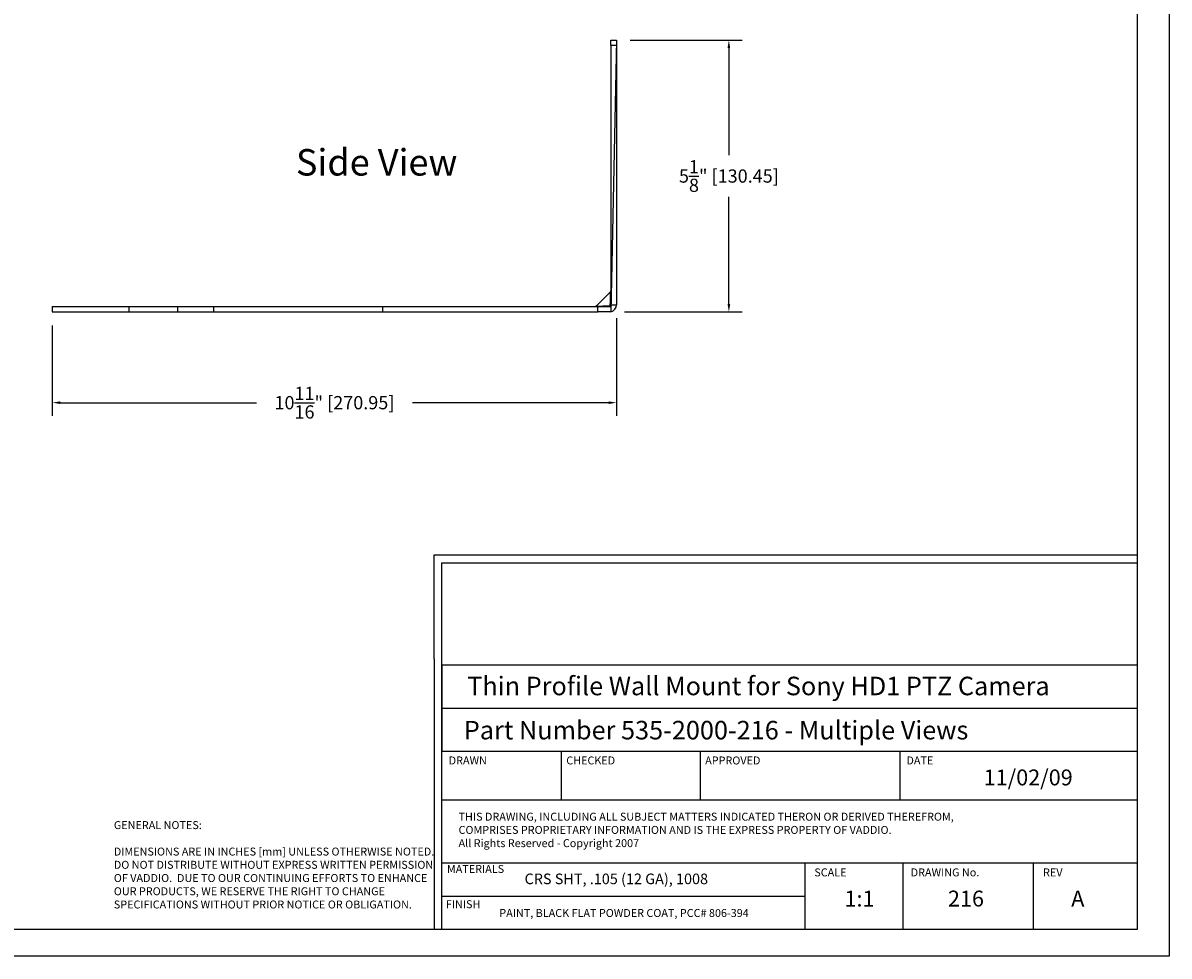
# Model space of a CAD drawing. Extents: x -2 to 155, y -58 to 20.
# Drawn here: x 120 to 142, y -58 to -40 of the extents above; entities that cross this region are included whole.
import ezdxf

# ---------------------------------------------------------------- set-up
doc = ezdxf.new("R2010")
doc.units = 0
doc.header["$MEASUREMENT"] = 0
doc.header["$PDSIZE"] = -1
doc.layers.get('0').update_dxf_attribs({"linetype": 'CONTINUOUS'})
doc.layers.get('DEFPOINTS').update_dxf_attribs({"linetype": 'CONTINUOUS'})
for name, color, linetype in [('DIM', 30, 'CONTINUOUS'), ('TITLEBLOCK', 7, 'CONTINUOUS'), ('TITLEBLOCK-ATTRIBUTE', 7, 'CONTINUOUS')]:
    doc.layers.add(name, color=color, linetype=linetype)
doc.styles.add('SLDTEXTSTYLE0', font='txt', dxfattribs={"width": 0.75})
doc.dimstyles.get("Standard").update_dxf_attribs({"dimtxt": 0.18, "dimasz": 0.18, "dimexe": 0.18, "dimexo": 0.0625, "dimgap": 0.09, "dimtad": 0, "dimtih": 1, "dimtoh": 1, "dimdec": 3, "dimzin": 0, "dimdsep": 46, "dimtxsty": 'Standard', "dimcen": 0.09, "dimadec": 0, "dimazin": 0, "dimtfac": 1, "dimtdec": 3, "dimtofl": 0, "dimtmove": 2, "dimatfit": 3, "dimfxl": 0, "dimtolj": 1, "dimtzin": 1, "dimarcsym": 0})

# ---------------------------------------------------------------- blocks, each defined once
blk = doc.blocks.new('*D14')
at = {"color": 0, "lineweight": -2}
for p, q in [((131.375, -40.433), (133.494, -40.433)), ((133.244, -40.583), (133.244, -42.609)), ((133.244, -45.419), (133.244, -43.393)), ((131.27, -45.569), (133.494, -45.569))]:
    blk.add_line(p, q, dxfattribs=at)
at = {"color": 0}
for points in [[(133.219, -40.583), (133.269, -40.583), (133.244, -40.433)], [(133.219, -45.419), (133.269, -45.419), (133.244, -45.569)]]:
    blk.add_solid(points, dxfattribs=at)
at = {"layer": 'DEFPOINTS', "color": 0}
for p in [(131.12, -40.433), (131.015, -45.569), (133.244, -45.569)]:
    blk.add_point(p, dxfattribs=at)
at = {"color": 0, "insert": (133.244, -43.001), "char_height": 0.25, "attachment_point": 5}
blk.add_mtext('\\A1;5{\\H1.000000x;\\S1/8;}" [130.45]', dxfattribs=at)
blk = doc.blocks.new('*D15')
at = {"color": 0, "lineweight": -2}
for p, q in [((131.12, -45.688), (131.12, -47.533)), ((120.453, -45.824), (120.453, -47.533)), ((120.603, -47.283), (124.312, -47.283)), ((130.97, -47.283), (127.262, -47.283))]:
    blk.add_line(p, q, dxfattribs=at)
at = {"color": 0}
for points in [[(120.603, -47.258), (120.603, -47.308), (120.453, -47.283)], [(130.97, -47.258), (130.97, -47.308), (131.12, -47.283)]]:
    blk.add_solid(points, dxfattribs=at)
at = {"layer": 'DEFPOINTS', "color": 0}
for p in [(131.12, -45.433), (120.453, -45.569), (131.12, -47.283)]:
    blk.add_point(p, dxfattribs=at)
at = {"color": 0, "insert": (125.787, -47.283), "char_height": 0.25, "attachment_point": 5}
blk.add_mtext('\\A1;10{\\H1.000000x;\\S11/16;}" [270.95]', dxfattribs=at)

msp = doc.modelspace()

# ---------------------------------------------------------------- linework, layer by layer
for p, q in [((131.12026, -40.43286), (131.01526, -45.56886)), ((127.81584, -53.05158), (140.96312, -53.05158)), ((127.81584, -53.86464), (140.96312, -53.86464)), ((130.07397, -53.86464), (130.07397, -54.78927)), ((132.69968, -53.87875), (132.69968, -54.78892)), ((136.47748, -53.86464), (136.47748, -54.78927)), ((134.68235, -55.97395), (134.68235, -57.23473)), ((136.53107, -55.97395), (136.53107, -57.23473)), ((138.99601, -55.97395), (138.99601, -57.23473)), ((127.81584, -56.60506), (134.68235, -56.60434))]:
    msp.add_line(p, q)
at = {"color": 7, "linetype": 'Continuous'}
for p, q in [((131.01526, -40.43286), (131.12026, -40.43286)), ((131.01526, -40.53286), (131.01526, -40.43286)), ((131.12026, -40.43286), (131.12026, -40.53286)), ((131.01526, -40.53286), (131.01526, -45.43286)), ((131.12026, -40.53286), (131.01526, -40.53286)), ((131.12026, -40.53286), (131.12026, -45.43286)), ((131.0094, -45.1812), (130.73261, -45.458)), ((120.45276, -45.46386), (121.90765, -45.46386)), ((120.45276, -45.46386), (120.45276, -45.56886)), ((121.90765, -45.56886), (121.90765, -45.46386)), ((121.90765, -45.46386), (122.82776, -45.46386)), ((122.82776, -45.46386), (123.504, -45.46386)), ((122.82776, -45.56886), (122.82776, -45.46386)), ((123.504, -45.46386), (126.70276, -45.46386)), ((123.504, -45.56886), (123.504, -45.46386)), ((126.70276, -45.46386), (130.76526, -45.46386)), ((126.70276, -45.56886), (126.70276, -45.46386)), ((130.73261, -45.458), (130.9899, -45.44949)), ((130.76526, -45.56886), (130.76526, -45.46386)), ((130.76526, -45.46386), (131.01526, -45.46386)), ((131.01526, -45.43286), (131.12026, -45.43286)), ((131.01526, -45.46386), (131.01526, -45.56886)), ((120.45276, -45.56886), (121.90765, -45.56886)), ((121.90765, -45.56886), (122.82776, -45.56886)), ((122.82776, -45.56886), (123.504, -45.56886)), ((123.504, -45.56886), (126.70276, -45.56886)), ((126.70276, -45.56886), (130.76526, -45.56886)), ((131.01526, -45.56886), (130.76526, -45.56886))]:
    msp.add_line(p, q, dxfattribs=at)
at = {"linetype": 'Continuous'}
for p, q in [((127.67445, -52.13096), (127.67445, -50.15862)), ((127.67445, -50.15862), (140.96312, -50.15862)), ((127.81584, -52.23851), (127.81584, -50.31017)), ((127.81584, -50.31017), (140.96312, -50.31017)), ((127.67445, -52.13096), (127.67445, -57.23473)), ((127.81584, -52.23851), (127.81584, -53.86464)), ((127.81584, -54.78927), (140.96312, -54.78927)), ((127.81584, -55.97395), (140.96312, -55.97395))]:
    msp.add_line(p, q, dxfattribs=at)
for points in [[(99.77298, -25.29565), (141.56629, -25.29565), (141.56629, -57.73831), (99.77298, -57.73831)], [(100.39206, -25.88753), (140.96312, -25.88753), (140.96312, -57.23473), (100.39206, -57.23473)], [(140.96312, -57.23473), (127.81584, -57.23473), (127.81584, -52.23851), (140.96312, -52.23851)]]:
    msp.add_lwpolyline(points, close=True, dxfattribs=at)
at = {"color": 7, "linetype": 'Continuous'}
for points in [[(131.0009, -45.43849), (131.00311, -45.37151), (131.00508, -45.31208), (131.00673, -45.26209), (131.00802, -45.22314), (131.0089, -45.19646), (131.00935, -45.18291), (131.0094, -45.1812)], [(130.98426, -45.46386), (130.9852, -45.4636), (130.98612, -45.46283), (130.98698, -45.46158), (130.98778, -45.45987), (130.98849, -45.45774), (130.98909, -45.45526), (130.98956, -45.45249), (130.9899, -45.44949)], [(131.0009, -45.43849), (131.0039, -45.43816), (131.00667, -45.43768), (131.00915, -45.43708), (131.01127, -45.43638), (131.01298, -45.43558), (131.01424, -45.43471), (131.015, -45.4338), (131.01526, -45.43286)]]:
    msp.add_lwpolyline(points, dxfattribs=at)
for centre, radius, start, end in [((130.99526, -45.16706), 0.02, 306.392236, 0), ((130.71847, -45.44386), 0.02, 270, 322.924959), ((130.98426, -45.43286), 0.031, 270, 0), ((130.98941, -45.43801), 0.0115, 272.42092, 357.576681), ((130.98426, -45.43286), 0.136, 283.17589, 0)]:
    msp.add_arc(centre, radius, start, end, dxfattribs=at)

# ---------------------------------------------------------------- texts
at = {"linetype": 'Continuous', "attachment_point": 1}
for s, insert, char_height in [('{\\fArial|b0|i0|c0|p34;Side View}', (125.05862, -42.49189), 0.5), ('{\\fArial|b0|i0|c0|p34;Thin Profile Wall Mount for Sony HD1 PTZ Camera}', (128.29782, -52.46062), 0.35), ('{\\fArial|b0|i0|c0|p34;Part Number 535-2000-216 - Multiple Views}', (128.23293, -53.29498), 0.35), ('{\\fArial|b0|i0|c0|p34;DRAWN}', (127.94642, -53.96756), 0.15), ('{\\fArial|b0|i0|c0|p34;CHECKED}', (130.17023, -53.96756), 0.15), ('{\\fArial|b0|i0|c0|p34;APPROVED}', (132.79568, -53.96756), 0.15), ('{\\fArial|b0|i0|c0|p34;DATE}', (136.60053, -53.96756), 0.15), ('{\\fArial|b0|i0|c0|p34;11/02/09}', (138.06135, -54.21357), 0.3), ('{\\fArial|b0|i0|c0|p34;MATERIALS}', (127.91406, -56.01798), 0.15), ('{\\fArial|b0|i0|c0|p34;SCALE}', (134.85899, -56.08239), 0.15), ('{\\fArial|b0|i0|c0|p34;DRAWING No.}', (136.68091, -56.08239), 0.15), ('{\\fArial|b0|i0|c0|p34;REV}', (139.18388, -56.08239), 0.15), ('{\\fArial|b0|i0|c0|p34;CRS SHT, .105 (12 GA), 1008}', (129.3813, -56.18), 0.2), ('{\\fArial|b0|i0|c0|p34;1:1}', (135.42939, -56.50201), 0.3), ('{\\fArial|b0|i0|c0|p34;216}', (137.38527, -56.50201), 0.3), ('{\\fArial|b0|i0|c0|p34;A}', (139.71625, -56.50201), 0.3), ('{\\fArial|b0|i0|c0|p34;FINISH}', (127.89257, -56.68348), 0.15)]:
    msp.add_mtext(s, dxfattribs=dict(at, insert=insert, char_height=char_height))
at = {"layer": 'DIM', "color": 0, "insert": (121.61597, -55.18911), "char_height": 0.15, "attachment_point": 1, "style": 'SLDTEXTSTYLE0'}
msp.add_mtext('GENERAL NOTES:\\P\\PDIMENSIONS ARE IN INCHES [mm] UNLESS OTHERWISE NOTED.\\PDO NOT DISTRIBUTE WITHOUT EXPRESS WRITTEN PERMISSION \\POF VADDIO.  DUE TO OUR CONTINUING EFFORTS TO ENHANCE \\POUR PRODUCTS, WE RESERVE THE RIGHT TO CHANGE \\PSPECIFICATIONS WITHOUT PRIOR NOTICE OR OBLIGATION.', dxfattribs=at)
at = {"layer": 'TITLEBLOCK', "insert": (128.90437, -56.84963), "char_height": 0.15, "attachment_point": 1}
msp.add_mtext('{\\fArial|b0|i0|c0|p34;PAINT, BLACK FLAT POWDER COAT, PCC# 806-394}', dxfattribs=at)
at = {"layer": 'TITLEBLOCK-ATTRIBUTE', "color": 0, "insert": (128.13343, -55.03), "char_height": 0.15, "attachment_point": 1}
msp.add_mtext('THIS DRAWING, INCLUDING ALL SUBJECT MATTERS INDICATED THERON OR DERIVED THEREFROM, \\PCOMPRISES PROPRIETARY INFORMATION AND IS THE EXPRESS PROPERTY OF {\\Fsimplex.shx;VADDIO}.  \\PAll Rights Reserved - Copyright 2007 ', dxfattribs=at)

# ---------------------------------------------------------------- dimensions: what is measured, and where the dimension line sits
dim = msp.add_linear_dim(base=(133.24432, -45.56886), p1=(131.12026, -40.43286), p2=(131.01526, -45.56886), angle=90, dimstyle='Standard', override={"dimtxt": 0.25, "dimasz": 0.15, "dimexe": 0.25, "dimexo": 0.255, "dimgap": 0.1, "dimdec": 4, "dimzin": 1, "dimlunit": 5, "dimpost": '"', "dimcen": 0.1, "dimtdec": 4})
dim.commit()
dim.dimension.update_dxf_attribs({"geometry": '*D14', "text_midpoint": (133.24432, -43.00086)})
dim = msp.add_linear_dim(base=(131.12026, -47.28261), p1=(120.45276, -45.56886), p2=(131.12026, -45.43286), dimstyle='Standard', override={"dimtxt": 0.25, "dimasz": 0.15, "dimexe": 0.25, "dimexo": 0.255, "dimgap": 0.1, "dimdec": 4, "dimzin": 1, "dimlunit": 5, "dimpost": '"', "dimcen": 0.1, "dimtdec": 4})
dim.commit()
dim.dimension.update_dxf_attribs({"geometry": '*D15', "text_midpoint": (125.78651, -47.28261)})

doc.saveas('drawing.dxf')
